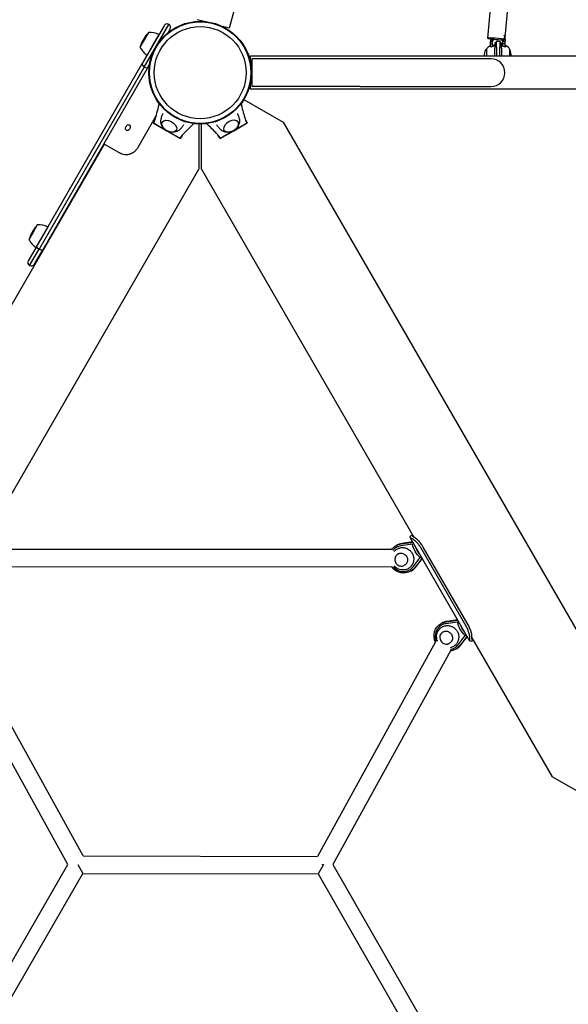
# Model space of a CAD drawing. Units: millimetres. Extents: x -2030 to 6792, y -4922 to 4639.
# Drawn here: x 793 to 1423, y 661 to 1793 of the extents above; entities that cross this region are included whole.
import ezdxf

# ---------------------------------------------------------------- set-up
doc = ezdxf.new("R2010")
doc.units = ezdxf.units.MM
doc.header["$LTSCALE"] = 1000
doc.layers.add('1 EQUIPMENT', color=7, linetype='Continuous', lineweight=18)
doc.layers.add('HAGS-Plan', color=7, linetype='Continuous')

# ---------------------------------------------------------------- blocks, each defined once
blk = doc.blocks.new('Plan UP Belidore')
at = {"layer": 'HAGS-Plan'}
for p, q in [((1352.6, 2028.3), (1330.2, 1771.8)), ((1372.7, 2028.3), (1350.3, 1772.6)), ((1054.1, 1860.4), (1033.4, 1783.2)), ((1004.6, 1790.9), (996.7, 1793)), ((958.4, 1786.1), (933.4, 1742.7)), ((958.4, 1786.1), (933.4, 1742.7)), ((935.6, 1738.6), (963.9, 1787.5)), ((935.6, 1738.6), (963.9, 1787.5)), ((940.5, 1778.4), (935.6, 1769.9)), ((963, 1778), (965.4, 1782.1)), ((963, 1778), (965.4, 1782.1)), ((1033.4, 1783.2), (1025.5, 1785.3)), ((935.6, 1769.9), (930.7, 1761.5)), ((935.8, 1772.2), (933.7, 1768.5)), ((935.8, 1772.3), (935.8, 1772.2)), ((952.6, 1775.9), (945.7, 1764.1)), ((1333.5, 1770.9), (1333.5, 1768.1)), ((1333.5, 1768.1), (1336, 1768.1)), ((1333.5, 1765.1), (1333.5, 1768.1)), ((1334.8, 1770.9), (1334.8, 1770.7)), ((1334.8, 1770.7), (1336, 1768.1)), ((1337, 1770.7), (1335.5, 1770.7)), ((1337, 1770.7), (1336, 1768.1)), ((1336, 1765.1), (1336, 1768.1)), ((1337, 1770.9), (1337, 1770.7)), ((1338.5, 1766.1), (1340.5, 1768.1)), ((1338.5, 1766.1), (1338.5, 1764)), ((1340.5, 1765.8), (1340.5, 1768.1)), ((1344.5, 1768.1), (1340.5, 1768.1)), ((1340.5, 1761.6), (1340.5, 1765.8)), ((1344.5, 1768.1), (1344.5, 1765.8)), ((1346.5, 1766.1), (1344.5, 1768.1)), ((1344.5, 1765.8), (1344.5, 1761.6)), ((1346.5, 1764), (1346.5, 1766.1)), ((1348, 1768.1), (1347.1, 1770.4)), ((1349.3, 1770.7), (1348, 1768.1)), ((1350.5, 1768.1), (1348, 1768.1)), ((1348, 1765.1), (1348, 1768.1)), ((1349.3, 1770.9), (1349.3, 1770.7)), ((1350.5, 1770.9), (1350.5, 1768.1)), ((1350.5, 1765.1), (1350.5, 1768.1)), ((945.7, 1764.1), (938.9, 1752.3)), ((1329, 1758.6), (1328.3, 1758.6)), ((1329, 1758.8), (1329, 1751.1)), ((1333.5, 1765.1), (1336, 1765.1)), ((1333.5, 1761.7), (1333.5, 1765.1)), ((1334.2, 1761.8), (1334.2, 1762.1)), ((1336, 1762.4), (1336, 1765.1)), ((1338.5, 1764), (1338.5, 1760.4)), ((1338.5, 1751.1), (1338.5, 1760.4)), ((1340.5, 1761.6), (1340.5, 1751.1)), ((1344.5, 1751.1), (1344.5, 1761.6)), ((1346.5, 1760.4), (1346.5, 1764)), ((1346.5, 1760.4), (1346.5, 1751.1)), ((1350.5, 1765.1), (1348, 1765.1)), ((1348, 1762.6), (1348, 1765.1)), ((1350.5, 1761.9), (1350.5, 1765.1)), ((1350.8, 1763.4), (1350.8, 1761.8)), ((1356, 1751.1), (1356, 1758.8)), ((1942, 1751.1), (1058, 1751.1)), ((1058, 1744.7), (1058, 1751.1)), ((1059.2, 1748.1), (1059.2, 1732.1)), ((1184, 1748.1), (1059.2, 1748.1)), ((1320, 1748.1), (1184, 1748.1)), ((1334.2, 1748.1), (1320, 1748.1)), ((812.1, 1532.6), (933.4, 1742.7)), ((812.1, 1532.6), (933.4, 1742.7)), ((935.6, 1738.6), (814.8, 1529.3)), ((935.6, 1738.6), (814.8, 1529.3)), ((940.3, 1738.7), (819.1, 1528.6)), ((940.3, 1738.7), (819.1, 1528.6)), ((940.3, 1738.7), (941.7, 1741.1)), ((940.3, 1738.7), (941.7, 1741.1)), ((1059.2, 1732.1), (1059.2, 1716.1)), ((1058, 1713.1), (1058, 1721.2)), ((1942, 1713.1), (1058, 1713.1)), ((1184, 1716.1), (1059.2, 1716.1)), ((1184, 1716.1), (1320, 1716.1)), ((1320, 1716.1), (1334.2, 1716.1)), ((1050.3, 1701.3), (1095.4, 1675.2)), ((949.5, 1683), (927.8, 1645.4)), ((945.9, 1674.4), (948, 1678)), ((1052, 1678), (1054.1, 1674.4)), ((1095.4, 1675.2), (1498.5, 977.1)), ((945.9, 1674.4), (961.5, 1665.4)), ((970.6, 1660.2), (952.4, 1670.7)), ((961.5, 1665.4), (977.1, 1656.4)), ((998.5, 1673.1), (998.5, 1621)), ((1001, 1673.1), (1001, 1664.5)), ((1001, 1664.2), (1001.5, 1663.5)), ((1001.5, 1621), (1001.5, 1673.1)), ((1022.9, 1656.4), (1038.5, 1665.4)), ((1047.6, 1670.7), (1029.4, 1660.2)), ((1038.5, 1665.4), (1054.1, 1674.4)), ((1039.3, 1665.9), (1039.4, 1665.9)), ((1039.3, 1665.9), (1039.4, 1665.9)), ((979.2, 1660), (977.1, 1656.4)), ((1022.9, 1656.4), (1020.8, 1660)), ((1028.1, 1659.4), (1028.1, 1659.4)), ((1029.4, 1660.1), (1029.4, 1660.2)), ((16.1, 136.4), (889.9, 1649.9)), ((889.3, 1650.3), (908.6, 1639.2)), ((909.5, 1638.7), (908.6, 1639.2)), ((754.4, 1198.2), (998.5, 1621)), ((1001.5, 1621), (1245.6, 1198.1)), ((808.1, 1551.1), (806, 1547.4)), ((812.8, 1557.3), (807.9, 1548.8)), ((808.2, 1551.2), (808.1, 1551.1)), ((824.9, 1554.8), (818.1, 1543)), ((807.9, 1548.8), (803.1, 1540.4)), ((818.1, 1543), (811.2, 1531.2)), ((812.1, 1532.6), (802.4, 1515.9)), ((812.1, 1532.6), (802.4, 1515.9)), ((803.9, 1510.4), (814.8, 1529.3)), ((803.9, 1510.4), (814.8, 1529.3)), ((809.4, 1511.9), (819.1, 1528.6)), ((809.4, 1511.9), (819.1, 1528.6)), ((1242.4, 1200), (1244, 1200.9)), ((1226, 1189), (1225.1, 1188.5)), ((1244.1, 1190.1), (1230.7, 1188.3)), ((1230.9, 1190.5), (1244.6, 1192.4)), ((1244.4, 1192.8), (1231.8, 1191)), ((1310.1, 1078.8), (1241.3, 1198)), ((1220, 1183.9), (779.8, 1184)), ((1305.6, 1096), (1253.9, 1185.5)), ((1308, 1097.3), (1256.3, 1186.9)), ((1244.7, 1164.1), (1252.9, 1174.8)), ((1255.2, 1174), (1246.7, 1163.1)), ((1247.6, 1163.6), (1255.4, 1173.7)), ((1221, 1163.9), (779, 1164)), ((1243, 1159.6), (1242.1, 1159.1)), ((1277.7, 1099.5), (1276.8, 1098.9)), ((1295.8, 1100.5), (1282.5, 1098.7)), ((1282.6, 1100.9), (1296.3, 1102.8)), ((1296.1, 1103.2), (1283.5, 1101.4)), ((865.3, 831.8), (729.4, 1078)), ((1270.6, 1077.9), (1134.8, 831.3)), ((1296.4, 1074.5), (1304.7, 1085.2)), ((1306.9, 1084.5), (1298.4, 1073.5)), ((1299.3, 1074.1), (1307.1, 1084.1)), ((1312.4, 1082.5), (1404.6, 922.8)), ((1314, 1079.7), (1312.4, 1078.8)), ((847.9, 821.9), (712.3, 1067.5)), ((1287.7, 1067.5), (1152.5, 822)), ((1294.7, 1070), (1293.8, 1069.5)), ((1449.7, 896.8), (1404.6, 922.8)), ((865.3, 831.8), (1134.8, 831.3)), ((712.3, 587.1), (847.9, 821.9)), ((859.4, 821.8), (865.1, 811.8)), ((1141.3, 821.3), (1135.5, 811.3)), ((1140, 822.5), (1141.3, 821.7)), ((1141.7, 821.9), (1141.3, 821.3)), ((1152.5, 822), (1287.2, 586.9)), ((729.7, 577.3), (865.1, 811.8)), ((865.1, 811.8), (1135.5, 811.3)), ((1135.5, 811.3), (1269.8, 577))]:
    blk.add_line(p, q, dxfattribs=at)
for radius in [59, 59, 58.3, 58.3, 52.9, 52.9]:
    blk.add_circle((1000, 1732.1), radius, dxfattribs=at)
for centre, radius, start, end in [((952.7, 1762.6), 19.5, 131.7522, 150), ((941.2, 1751.1), 27.3, 65.3805, 91.4894), ((961.9, 1784.1), 4, 60, 150), ((961.9, 1784.1), 4, 60, 150), ((961.9, 1784.1), 4, 330, 60), ((961.9, 1784.1), 4, 330, 60), ((950.5, 1758.8), 19.5, 150, 168.2478), ((1342, 1770.9), 8.5, 173.5392, 180), ((1342, 1770.9), 7.25, 173.2873, 180), ((1342, 1770.9), 5.05, 174.9472, 180), ((1342, 1770.9), 7.25, 0, 10.5066), ((1342, 1770.9), 8.5, 0, 30.9843), ((954.7, 1774.5), 27.3, 208.5106, 234.6195), ((1346.5, 1751.1), 20, 158.9628, 180), ((1328.3, 1758.1), 0.5, 90, 158.9628), ((1338.1, 1753.6), 10.5, 116.1796, 150.1382), ((1329.2, 1758.8), 0.2, 150.1382, 180), ((1337, 1762.6), 1.5, 0, 71.5607), ((1348, 1762.6), 1.5, 108.4393, 180), ((1346.9, 1753.6), 10.5, 29.8618, 68.0054), ((1355.8, 1758.8), 0.2, 0, 29.8618), ((1355.7, 1758.1), 0.5, 21.0372, 53.1694), ((1337.5, 1751.1), 20, 0, 21.0372), ((1334.2, 1732.1), 16, 0, 90), ((1064.2, 1728.4), 8.22, 127.3523, 127.4965), ((1334.2, 1732.1), 16, 270, 0), ((1064.2, 1728.4), 5.22, 162.8023, 174.8673), ((1001.5, 1664.5), 0.5, 180, 210), ((825.1, 1541.5), 19.5, 131.7522, 150), ((813.5, 1530), 27.3, 65.3805, 91.4894), ((827.1, 1553.4), 27.3, 208.5106, 234.6195), ((822.9, 1537.7), 19.5, 150, 168.2478), ((805.9, 1513.9), 4, 150, 240), ((805.9, 1513.9), 4, 240, 330)]:
    blk.add_arc(centre, radius, start, end, dxfattribs=at)
for centre, major_axis, ratio, start_param, end_param in [((1340.1, 1770.9), (-9.96, 0.87), 0.065106, -2.210551, 0.846434), ((1340.1, 1770.9), (9.96, -0.87), 0.065106, -1.893753, -0.758073), ((1340.1, 1770.9), (-9.96, 0.87), 0.065106, -2.673169, -2.210551), ((936.9, 1740.7), (-3.46, 2), 0.61426, 0, 1.570796), ((936.9, 1740.7), (-3.46, 2), 0.61426, 0, 1.570796), ((936.9, 1740.7), (3.46, -2), 0.61426, -1.570796, 0), ((936.9, 1740.7), (3.46, -2), 0.61426, -1.570796, 0), ((1035.5, 1670.6), (8.23, 4.75), 0.590209, -0.270988, 3.909622), ((1035.5, 1670.6), (8.23, 4.75), 0.590209, -0.768029, -0.270988), ((1233.1, 1173.5), (-7.5, 13), 0.965926, -0.375202, 0), ((1234.5, 1174.3), (-8.5, 14.7), 0.965926, -0.375202, 0), ((1233.1, 1173.5), (-7.5, 13), 0.965926, 0, 0.373822), ((1233.1, 1173.5), (7.5, -13), 0.965926, -1.385445, 0), ((1233.1, 1173.5), (7.5, -13), 0.965926, 0, 0.375202), ((1234.5, 1174.3), (8.5, -14.7), 0.965926, 0, 0.375202), ((1284.8, 1084), (-7.5, 13), 0.965926, -0.375202, 0), ((1286.2, 1084.7), (-8.5, 14.7), 0.965926, -0.375202, 0), ((1284.8, 1084), (-7.5, 13), 0.965926, 0, 1.418686), ((1284.8, 1084), (7.5, -13), 0.965926, -0.343623, 0), ((1284.8, 1084), (7.5, -13), 0.965926, 0, 0.375202), ((1286.2, 1084.7), (8.5, -14.7), 0.965926, 0, 0.375202)]:
    blk.add_ellipse(centre, major_axis=major_axis, ratio=ratio, start_param=start_param, end_param=end_param, dxfattribs=at)
at = {"layer": 'HAGS-Plan', "extrusion": (0, 0, -1)}
for centre, major_axis, ratio, start_param, end_param in [((964.5, 1670.6), (-8.23, 4.75), 0.590209, -0.270988, 3.909622), ((964.5, 1670.6), (-8.23, 4.75), 0.590209, -0.768029, -0.270988), ((815.6, 1530.6), (-3.46, 2), 0.374376, -1.570796, 0), ((815.6, 1530.6), (-3.46, 2), 0.374376, -1.570796, 0), ((815.6, 1530.6), (3.46, -2), 0.374376, 0, 1.570796), ((815.6, 1530.6), (3.46, -2), 0.374376, 0, 1.570796), ((1233.6, 1173.8), (-8.5, 14.7), 0.965926, -0.432785, 0), ((1233.6, 1173.8), (-8.5, 14.7), 0.965926, 0, 0.375202), ((1269.8, 1194.8), (-13.5, 23.4), 0.965926, -1.905531, -1.236062), ((1270.3, 1195), (-12.5, 21.7), 0.965926, -1.786061, -1.355532), ((1233.6, 1173.8), (8.5, -14.7), 0.965926, 0, 1.450177), ((1233.6, 1173.8), (8.5, -14.7), 0.965926, -0.375202, 0), ((1285.3, 1084.2), (-8.5, 14.7), 0.965926, -1.48081, 0), ((1285.3, 1084.2), (-8.5, 14.7), 0.965926, 0, 0.375202), ((1321.6, 1105.2), (-13.5, 23.4), 0.965926, -1.905531, -1.236062), ((1322, 1105.4), (-12.5, 21.7), 0.965926, -1.786061, -1.355532), ((1285.3, 1084.2), (8.5, -14.7), 0.965926, 0, 0.402853), ((1285.3, 1084.2), (8.5, -14.7), 0.965926, -0.375202, 0)]:
    blk.add_ellipse(centre, major_axis=major_axis, ratio=ratio, start_param=start_param, end_param=end_param, dxfattribs=at)
at = {"layer": 'HAGS-Plan'}
for points, knots in [([(1049.5, 1764.1), (1050, 1763.4), (1050.5, 1762.6), (1051, 1761.8), (1052.7, 1759.2), (1054.2, 1756.3), (1055.5, 1753.1), (1056.7, 1749.9), (1057.7, 1746.5), (1058.3, 1743), (1059, 1739.4), (1059.3, 1735.8), (1059.2, 1732.3), (1059.1, 1730.6), (1059, 1729.1), (1058.8, 1727.5)], [0.3381129, 0.3381129, 0.3381129, 0.3381129, 0.375, 0.375, 0.375, 0.5, 0.5, 0.5, 0.625, 0.625, 0.625, 0.75, 0.75, 0.75, 0.80593, 0.80593, 0.80593, 0.80593]), ([(1334.2, 1761.8), (1334.5, 1761.9), (1334.8, 1762), (1335.5, 1762.3), (1336, 1762.4), (1336.7, 1762.5), (1336.7, 1762.6), (1336.8, 1762.6)], [1.2244407, 1.2244407, 1.2244407, 1.2244407, 1.3136911, 1.3136911, 1.4608602, 1.4608602, 1.4826225, 1.4826225, 1.4826225, 1.4826225]), ([(1336.8, 1762.6), (1336.9, 1762.6), (1336.9, 1762.6), (1337, 1762.6), (1337.1, 1762.6), (1337.2, 1762.6), (1337.3, 1762.5)], [0.95046684, 0.95046684, 0.95046684, 0.95046684, 0.96855699, 0.96855699, 0.96855699, 1.00167286, 1.00167286, 1.00167286, 1.00167286]), ([(1337.3, 1762.5), (1337.4, 1762.7), (1337.4, 1762.9), (1337.4, 1763.3), (1337.4, 1763.6), (1337.5, 1763.9), (1337.5, 1764), (1337.5, 1764)], [5.0151237, 5.0151237, 5.0151237, 5.0151237, 5.1153675, 5.1153675, 5.3586843, 5.3586843, 5.6020012, 5.6020012, 5.6020012, 5.6020012]), ([(1347.5, 1764), (1347.5, 1764), (1347.5, 1763.9), (1347.6, 1763.6), (1347.6, 1763.3), (1347.6, 1762.9), (1347.6, 1762.7), (1347.7, 1762.5)], [5.6020012, 5.6020012, 5.6020012, 5.6020012, 5.845318, 5.845318, 6.0886348, 6.0886348, 6.1888786, 6.1888786, 6.1888786, 6.1888786]), ([(1347.7, 1762.5), (1347.8, 1762.6), (1347.9, 1762.6), (1348, 1762.6), (1348.1, 1762.6), (1348.1, 1762.6), (1348.2, 1762.6)], [0.93544112, 0.93544112, 0.93544112, 0.93544112, 0.96855699, 0.96855699, 0.96855699, 0.98664714, 0.98664714, 0.98664714, 0.98664714]), ([(1348.2, 1762.6), (1348.3, 1762.6), (1348.3, 1762.5), (1349, 1762.4), (1349.5, 1762.3), (1350.2, 1762), (1350.5, 1761.9), (1350.8, 1761.8)], [4.9494951, 4.9494951, 4.9494951, 4.9494951, 4.9712573, 4.9712573, 5.1184264, 5.1184264, 5.2076768, 5.2076768, 5.2076768, 5.2076768]), ([(946.4, 1674.2), (946.8, 1674.9), (947.2, 1675.7), (947.7, 1677.1), (948, 1677.8), (948.7, 1680.2), (949.2, 1681.8), (950.5, 1686.6), (951.3, 1689.8), (952.4, 1694.1), (952.7, 1695.2), (953, 1696.3)], [0, 0, 0, 0, 2.881371, 2.881371, 5.718775, 5.718775, 11.883692, 11.883692, 23.599208, 23.599208, 27.798037, 27.798037, 27.798037, 27.798037]), ([(1047, 1696.3), (1047.5, 1694.5), (1047.9, 1692.6), (1049.2, 1687.9), (1049.9, 1685.1), (1051.1, 1680.9), (1051.5, 1679.5), (1052.1, 1677.5), (1052.4, 1676.8), (1052.9, 1675.5), (1053.2, 1674.9), (1053.6, 1674.2)], [3.060425, 3.060425, 3.060425, 3.060425, 10.000007, 10.000007, 20.406249, 20.406249, 25.614295, 25.614295, 28.225841, 28.225841, 30.859684, 30.859684, 30.859684, 30.859684]), ([(954.8, 1676.7), (954.9, 1677.2), (954.9, 1677.8), (955.1, 1679), (955.3, 1679.6), (955.6, 1680.9), (955.8, 1681.5), (956.2, 1682.7), (956.5, 1683.4), (957, 1684.6), (957.3, 1685.1), (957.6, 1685.7)], [3.2006532, 3.2006532, 3.2006532, 3.2006532, 3.2545245, 3.2545245, 3.3083959, 3.3083959, 3.3622672, 3.3622672, 3.4161385, 3.4161385, 3.4671423, 3.4671423, 3.4671423, 3.4671423]), ([(957.6, 1669.1), (957, 1669.7), (956.5, 1670.5), (955.4, 1672.4), (955, 1673.6), (954.8, 1675.6), (954.8, 1676.1), (954.8, 1676.7)], [2.4362723, 2.4362723, 2.4362723, 2.4362723, 2.6972558, 2.6972558, 3.0659521, 3.0659521, 3.2006532, 3.2006532, 3.2006532, 3.2006532]), ([(972.9, 1666.1), (972.6, 1665.7), (972.2, 1665.3), (971.3, 1664.6), (970.7, 1664.3), (969.3, 1663.8), (968.5, 1663.7), (966.7, 1663.8), (965.7, 1663.9), (963.8, 1664.5), (962.9, 1664.9), (961.1, 1665.8), (960.2, 1666.4), (958.7, 1667.7), (958, 1668.4), (956.9, 1670), (956.5, 1670.8), (956, 1672.5), (955.9, 1673.3), (956.1, 1674.6), (956.2, 1675.1), (956.4, 1675.6)], [0.372083, 0.372083, 0.372083, 0.372083, 0.567328, 0.567328, 0.829069, 0.829069, 1.145516, 1.145516, 1.498252, 1.498252, 1.851732, 1.851732, 2.202015, 2.202015, 2.554246, 2.554246, 2.909213, 2.909213, 3.236656, 3.236656, 3.426344, 3.426344, 3.426344, 3.426344]), ([(1043.6, 1675.6), (1043.8, 1675.1), (1043.9, 1674.6), (1044.1, 1673.5), (1044, 1672.8), (1043.7, 1671.3), (1043.4, 1670.6), (1042.5, 1669.1), (1041.9, 1668.3), (1040.4, 1666.9), (1039.6, 1666.3), (1037.9, 1665.2), (1037, 1664.8), (1035.1, 1664.1), (1034.1, 1663.9), (1032.2, 1663.7), (1031.3, 1663.7), (1029.6, 1664.1), (1028.8, 1664.5), (1027.8, 1665.3), (1027.4, 1665.7), (1027.1, 1666.1)], [5.998434, 5.998434, 5.998434, 5.998434, 6.193679, 6.193679, 6.45542, 6.45542, 6.771867, 6.771867, 7.124603, 7.124603, 7.478083, 7.478083, 7.828366, 7.828366, 8.180597, 8.180597, 8.535564, 8.535564, 8.863007, 8.863007, 9.052695, 9.052695, 9.052695, 9.052695]), ([(1042.4, 1685.7), (1042.7, 1685.1), (1043, 1684.6), (1043.5, 1683.4), (1043.8, 1682.7), (1044.2, 1681.5), (1044.4, 1680.9), (1044.7, 1679.6), (1044.9, 1679), (1045.1, 1677.8), (1045.1, 1677.2), (1045.2, 1676.7)], [5.9576356, 5.9576356, 5.9576356, 5.9576356, 6.0086395, 6.0086395, 6.0625108, 6.0625108, 6.1163821, 6.1163821, 6.1702534, 6.1702534, 6.2241248, 6.2241248, 6.2241248, 6.2241248]), ([(1045.2, 1676.7), (1045.3, 1675.7), (1045.2, 1674.8), (1044.7, 1672.9), (1044.3, 1671.9), (1043.4, 1670.3), (1042.9, 1669.7), (1042.4, 1669.1)], [6.2241248, 6.2241248, 6.2241248, 6.2241248, 6.4559022, 6.4559022, 6.7491018, 6.7491018, 6.9885057, 6.9885057, 6.9885057, 6.9885057]), ([(919.1, 1667.7), (918.9, 1667.4), (918.7, 1667.2), (918.3, 1666.7), (918.1, 1666.5), (917.6, 1666.2), (917.4, 1666.1), (917, 1665.9), (916.6, 1665.7), (915.8, 1665.7), (915.5, 1665.8), (914.8, 1666.2), (914.6, 1666.5), (914.2, 1667.1), (914.2, 1667.5), (914.1, 1668), (914.1, 1668.2), (914.2, 1668.8), (914.3, 1669.1), (914.5, 1669.6), (914.6, 1669.9), (914.8, 1670.2)], [-0.6864874, -0.6864874, -0.6864874, -0.6864874, -0.5895028, -0.5895028, -0.5095878, -0.5095878, -0.4611211, -0.4611211, -0.3892217, -0.3892217, -0.3456049, -0.3456049, -0.3018817, -0.3018817, -0.2295549, -0.2295549, -0.1807994, -0.1807994, -0.0997696, -0.0997696, -0.000001, -0.000001, -0.000001, -0.000001]), ([(914.8, 1670.2), (915, 1670.6), (915.3, 1671), (915.6, 1671.3), (915.9, 1671.6), (916.3, 1671.8), (916.6, 1672), (917, 1672.2), (917.3, 1672.3), (917.7, 1672.3), (918, 1672.3), (918.3, 1672.2), (918.6, 1672), (918.9, 1671.9), (919.1, 1671.6), (919.3, 1671.3), (919.5, 1671), (919.6, 1670.7), (919.7, 1670.3), (919.7, 1669.9), (919.7, 1669.4), (919.6, 1669), (919.5, 1668.6), (919.3, 1668.1), (919.1, 1667.7)], [0, 0, 0, 0, 0.0625, 0.0625, 0.0625, 0.125, 0.125, 0.125, 0.1875, 0.1875, 0.1875, 0.25, 0.25, 0.25, 0.3125, 0.3125, 0.3125, 0.375, 0.375, 0.375, 0.4375, 0.4375, 0.4375, 0.5, 0.5, 0.5, 0.5]), ([(952.4, 1670.7), (952, 1670.9), (951.6, 1671.1), (950.7, 1671.7), (950.2, 1672), (948.8, 1672.8), (948.6, 1672.9), (947.8, 1673.4), (947.5, 1673.5), (947, 1673.8), (946.8, 1673.9), (946.6, 1674.1), (946.5, 1674.1), (946.4, 1674.2), (946.4, 1674.2), (946.4, 1674.2)], [-1.610376, -1.610376, -1.610376, -1.610376, -1.471605, -1.471605, -1.284206, -1.284206, -1.001071, -1.001071, -0.764743, -0.764743, -0.444287, -0.444287, -0.255082, -0.255082, 0, 0, 0, 0]), ([(974.6, 1665.2), (973.8, 1664.7), (973, 1664.3), (971.1, 1663.7), (970.1, 1663.6), (968.3, 1663.6), (967.5, 1663.7), (966.7, 1663.8)], [0.5977738, 0.5977738, 0.5977738, 0.5977738, 0.8295512, 0.8295512, 1.1227509, 1.1227509, 1.3621547, 1.3621547, 1.3621547, 1.3621547]), ([(981, 1672.2), (980.7, 1671.6), (980.4, 1671.1), (979.6, 1670), (979.2, 1669.5), (978.3, 1668.5), (977.9, 1668), (977, 1667.1), (976.5, 1666.7), (975.6, 1665.9), (975.1, 1665.6), (974.6, 1665.2)], [0.3312863, 0.3312863, 0.3312863, 0.3312863, 0.3822885, 0.3822885, 0.4361598, 0.4361598, 0.4900312, 0.4900312, 0.5439025, 0.5439025, 0.5977738, 0.5977738, 0.5977738, 0.5977738]), ([(992.6, 1673.5), (991.2, 1672.2), (989.8, 1670.8), (986.4, 1667.4), (984.3, 1665.3), (981.3, 1662.2), (980.3, 1661.2), (978.8, 1659.6), (978.4, 1659.1), (977.5, 1658), (977.1, 1657.4), (976.7, 1656.7)], [3.060425, 3.060425, 3.060425, 3.060425, 10.000007, 10.000007, 20.406249, 20.406249, 25.614295, 25.614295, 28.225841, 28.225841, 30.859684, 30.859684, 30.859684, 30.859684]), ([(1023.3, 1656.7), (1022.9, 1657.4), (1022.4, 1658.1), (1021.5, 1659.3), (1020.9, 1659.9), (1019.3, 1661.7), (1018.1, 1662.9), (1014.6, 1666.4), (1012.3, 1668.7), (1009.1, 1671.9), (1008.3, 1672.7), (1007.4, 1673.5)], [0, 0, 0, 0, 2.881371, 2.881371, 5.718775, 5.718775, 11.883692, 11.883692, 23.599208, 23.599208, 27.798037, 27.798037, 27.798037, 27.798037]), ([(1025.4, 1665.2), (1024.9, 1665.6), (1024.4, 1665.9), (1023.5, 1666.7), (1023, 1667.1), (1022.1, 1668), (1021.7, 1668.5), (1020.8, 1669.5), (1020.4, 1670), (1019.6, 1671.1), (1019.3, 1671.6), (1019, 1672.2)], [2.5438189, 2.5438189, 2.5438189, 2.5438189, 2.5976902, 2.5976902, 2.6515615, 2.6515615, 2.7054328, 2.7054328, 2.7593042, 2.7593042, 2.8103063, 2.8103063, 2.8103063, 2.8103063]), ([(1033.3, 1663.8), (1032.5, 1663.7), (1031.6, 1663.6), (1029.4, 1663.6), (1028.1, 1663.8), (1026.3, 1664.6), (1025.8, 1664.9), (1025.4, 1665.2)], [8.0626233, 8.0626233, 8.0626233, 8.0626233, 8.3236067, 8.3236067, 8.6923031, 8.6923031, 8.8270042, 8.8270042, 8.8270042, 8.8270042]), ([(1053.6, 1674.2), (1053.6, 1674.2), (1053.6, 1674.2), (1053.5, 1674.1), (1053.4, 1674.1), (1053.2, 1673.9), (1053, 1673.8), (1052.5, 1673.5), (1052.3, 1673.4), (1051.5, 1672.9), (1051.1, 1672.7), (1049.9, 1672), (1049.4, 1671.7), (1048.4, 1671.1), (1048, 1670.9), (1047.6, 1670.7)], [0, 0, 0, 0, 0.076959, 0.076959, 0.1395146, 0.1395146, 0.2425588, 0.2425588, 0.3154534, 0.3154534, 0.3917977, 0.3917977, 0.4559643, 0.4559643, 0.5046419, 0.5046419, 0.5046419, 0.5046419]), ([(976.7, 1656.7), (976.7, 1656.7), (976.7, 1656.7), (976.6, 1656.7), (976.5, 1656.8), (976.3, 1656.9), (976.1, 1657), (975.6, 1657.3), (975.3, 1657.5), (974.5, 1657.9), (974.2, 1658.1), (973, 1658.8), (972.4, 1659.1), (971.5, 1659.7), (971, 1659.9), (970.6, 1660.2)], [0, 0, 0, 0, 0.076959, 0.076959, 0.1395146, 0.1395146, 0.2425588, 0.2425588, 0.3154534, 0.3154534, 0.3917977, 0.3917977, 0.4559643, 0.4559643, 0.5046419, 0.5046419, 0.5046419, 0.5046419]), ([(1029.4, 1660.2), (1029, 1659.9), (1028.6, 1659.7), (1027.6, 1659.2), (1027.1, 1658.9), (1025.7, 1658.1), (1025.6, 1658), (1024.7, 1657.5), (1024.4, 1657.3), (1023.9, 1657), (1023.7, 1656.9), (1023.5, 1656.8), (1023.4, 1656.7), (1023.3, 1656.7), (1023.3, 1656.7), (1023.3, 1656.7)], [-1.610376, -1.610376, -1.610376, -1.610376, -1.471605, -1.471605, -1.284206, -1.284206, -1.001071, -1.001071, -0.764743, -0.764743, -0.444287, -0.444287, -0.255082, -0.255082, 0, 0, 0, 0]), ([(927.8, 1645.4), (927.4, 1644.8), (926.8, 1643.8), (925, 1641.8), (924.2, 1641.1), (922.6, 1640), (922, 1639.6), (921, 1639.1), (920.6, 1638.9), (919.8, 1638.6), (919.3, 1638.4), (918.4, 1638.2), (918, 1638), (916.7, 1637.8), (915.9, 1637.7), (913.9, 1637.6), (912.7, 1637.7), (910.5, 1638.2), (909.5, 1638.6), (908.6, 1639.2)], [-2.513868, -2.513868, -2.513868, -2.513868, -2.05302, -2.05302, -1.713938, -1.713938, -1.485709, -1.485709, -1.35475, -1.35475, -1.20679, -1.20679, -1.058545, -1.058545, -0.79497, -0.79497, -0.397594, -0.397594, 0, 0, 0, 0]), ([(1243.8, 1196.3), (1242.4, 1196.9), (1241.6, 1197.5), (1241.3, 1198), (1241.3, 1198), (1241.3, 1198.1), (1241.3, 1198.1), (1241.3, 1198.1), (1241.3, 1198.1), (1241.2, 1198.2), (1241.2, 1198.2), (1241.2, 1198.2), (1241.2, 1198.2), (1241.2, 1198.2), (1241.2, 1198.2), (1241.2, 1198.2), (1241.2, 1198.2), (1241.2, 1198.2), (1241.2, 1198.2), (1241.2, 1198.2), (1241.2, 1198.2), (1241.2, 1198.2), (1241, 1198.7), (1241.3, 1199.3), (1242.1, 1199.8), (1242.2, 1199.9), (1242.3, 1200), (1242.4, 1200)], [0, 0, 0, 0, 0.21875, 0.21875, 0.21875, 0.234375, 0.234375, 0.234375, 0.2421875, 0.2421875, 0.2421875, 0.2460938, 0.2460938, 0.2460938, 0.2480469, 0.2480469, 0.2480469, 0.2495117, 0.2495117, 0.2495117, 0.25, 0.25, 0.25, 0.46875, 0.46875, 0.46875, 0.4999871, 0.4999871, 0.4999871, 0.4999871]), ([(1246.3, 1197.8), (1245.6, 1198.1), (1245, 1198.5), (1244.4, 1199), (1244.2, 1199.1), (1244, 1199.4), (1244, 1199.4), (1243.9, 1199.5), (1243.9, 1199.6), (1243.9, 1199.6), (1243.9, 1199.6), (1243.8, 1199.7), (1243.8, 1199.7), (1243.8, 1199.7), (1243.8, 1199.7), (1243.8, 1199.7), (1243.8, 1199.7), (1243.8, 1199.7), (1243.7, 1200), (1243.7, 1200.3), (1244, 1200.7), (1244, 1200.7), (1244.1, 1200.8)], [0, 0, 0, 0, 0.125, 0.125, 0.1875, 0.1875, 0.21875, 0.21875, 0.234375, 0.234375, 0.2421875, 0.2421875, 0.2460938, 0.2460938, 0.2480469, 0.2490234, 0.2490234, 0.25, 0.25, 0.375, 0.375, 0.4025059, 0.4025059, 0.4025059, 0.4025059]), ([(1253.9, 1185.5), (1253.2, 1186.7), (1252.8, 1187.3), (1251.9, 1188.6), (1251.4, 1189.3), (1250.5, 1190.4), (1250.2, 1190.8), (1249.3, 1191.8), (1248.8, 1192.3), (1248.1, 1193), (1247.9, 1193.2), (1246.8, 1194.3), (1246, 1194.9), (1245.2, 1195.5), (1244.9, 1195.7), (1244.4, 1196), (1244.1, 1196.2), (1243.8, 1196.3)], [-1.445218, -1.445218, -1.445218, -1.445218, -1.313837, -1.313837, -1.127749, -1.127749, -1.003858, -1.003858, -0.840952, -0.840952, -0.759764, -0.759764, -0.432146, -0.432146, -0.233868, -0.233868, 0, 0, 0, 0]), ([(1256.3, 1186.9), (1256, 1187.4), (1255.7, 1187.8), (1255.5, 1188.2), (1255.4, 1188.4), (1255.3, 1188.5), (1255.3, 1188.5), (1255.2, 1188.6), (1255.2, 1188.7), (1255.1, 1188.8), (1255.1, 1188.9), (1254.6, 1189.6), (1254.1, 1190.2), (1253.5, 1191), (1253.4, 1191.2), (1253.2, 1191.4), (1253.2, 1191.5), (1253, 1191.6), (1253, 1191.7), (1252.7, 1192.1), (1252.5, 1192.4), (1252, 1192.9), (1251.8, 1193.2), (1251.4, 1193.6), (1251.3, 1193.7), (1251.1, 1193.9), (1250.9, 1194.1), (1250.4, 1194.7), (1249.9, 1195.1), (1249.3, 1195.7), (1249.1, 1195.9), (1248.8, 1196.1), (1248.7, 1196.2), (1248.5, 1196.3), (1248.5, 1196.4), (1248.4, 1196.4), (1248.4, 1196.4), (1248.3, 1196.5), (1248.3, 1196.5), (1248.3, 1196.5), (1248.3, 1196.5), (1248.3, 1196.5), (1247.6, 1197), (1247, 1197.4), (1246.3, 1197.8)], [0, 0, 0, 0, 0.0625, 0.0625, 0.09375, 0.09375, 0.101562, 0.101562, 0.109375, 0.109375, 0.125, 0.125, 0.25, 0.25, 0.28125, 0.28125, 0.296875, 0.296875, 0.3125, 0.3125, 0.375, 0.375, 0.4375, 0.4375, 0.46875, 0.46875, 0.5, 0.5, 0.625, 0.625, 0.6875, 0.6875, 0.71875, 0.71875, 0.734375, 0.734375, 0.742188, 0.742188, 0.746094, 0.748047, 0.748047, 0.75, 0.75, 1, 1, 1, 1]), ([(1223, 1181.9), (1223.5, 1182.4), (1224, 1182.9), (1225.5, 1184.2), (1226.7, 1184.9), (1229.2, 1185.9), (1230.5, 1186.2), (1233.2, 1186.3), (1234.5, 1186.2), (1237.2, 1185.4), (1238.4, 1184.8), (1240.7, 1183.3), (1241.7, 1182.3), (1243.5, 1180.2), (1244.2, 1178.9), (1245.1, 1176.3), (1245.4, 1175), (1245.5, 1173.5), (1245.5, 1173.3), (1245.5, 1173.2)], [5.437423, 5.437423, 5.437423, 5.437423, 5.600101, 5.600101, 5.917792, 5.917792, 6.235429, 6.235429, 6.554029, 6.554029, 6.874112, 6.874112, 7.19555, 7.19555, 7.51775, 7.51775, 7.839921, 7.839921, 7.868862, 7.868862, 7.868862, 7.868862]), ([(1225.4, 1177.3), (1224.9, 1176.7), (1224.5, 1176), (1224, 1174.6), (1223.8, 1173.8), (1223.7, 1172.2), (1223.8, 1171.4), (1224.2, 1169.9), (1224.5, 1169.1), (1225.4, 1167.8), (1225.9, 1167.2), (1227.1, 1166.1), (1227.8, 1165.7), (1229.3, 1165.1), (1230.1, 1165), (1231.6, 1164.9), (1232.4, 1165), (1233.7, 1165.3), (1234.3, 1165.6), (1234.8, 1165.9)], [0.842816, 0.842816, 0.842816, 0.842816, 1.161698, 1.161698, 1.481391, 1.481391, 1.801956, 1.801956, 2.123127, 2.123127, 2.444469, 2.444469, 2.765514, 2.765514, 3.085855, 3.085855, 3.405299, 3.405299, 3.648535, 3.648535, 3.648535, 3.648535]), ([(1227.3, 1178.8), (1227.2, 1178.8), (1227, 1178.7), (1226.8, 1178.5), (1226.6, 1178.4), (1226.4, 1178.2), (1226.2, 1178.1), (1226, 1177.9), (1225.9, 1177.8), (1225.7, 1177.5), (1225.5, 1177.4), (1225.4, 1177.3)], [0.5104945, 0.5104945, 0.5104945, 0.5104945, 0.5755379, 0.5755379, 0.6423573, 0.6423573, 0.7091767, 0.7091767, 0.7759961, 0.7759961, 0.8428155, 0.8428155, 0.8428155, 0.8428155]), ([(1227.3, 1178.8), (1227.9, 1179.2), (1228.7, 1179.5), (1230.2, 1179.8), (1231, 1179.8), (1232.5, 1179.6), (1233.3, 1179.4), (1234.7, 1178.7), (1235.4, 1178.2), (1236.5, 1177.1), (1237, 1176.5), (1237.8, 1175.1), (1238.1, 1174.3), (1238.3, 1173.1), (1238.3, 1172.7), (1238.3, 1172.2)], [5.774467, 5.774467, 5.774467, 5.774467, 6.095089, 6.095089, 6.41557, 6.41557, 6.73571, 6.73571, 7.055485, 7.055485, 7.375006, 7.375006, 7.694449, 7.694449, 7.868862, 7.868862, 7.868862, 7.868862]), ([(1245.5, 1173.2), (1245.5, 1171.9), (1245.3, 1170.6), (1244.6, 1168), (1244, 1166.9), (1242.5, 1164.7), (1241.6, 1163.7), (1239.5, 1162.2), (1238.4, 1161.5), (1235.9, 1160.7), (1234.6, 1160.5), (1233.3, 1160.5)], [1.585677, 1.585677, 1.585677, 1.585677, 1.893737, 1.893737, 2.201797, 2.201797, 2.509857, 2.509857, 2.817917, 2.817917, 3.125977, 3.125977, 3.125977, 3.125977]), ([(1238.3, 1172.2), (1238.3, 1171.7), (1238.3, 1171.2), (1238.1, 1170.2), (1237.9, 1169.7), (1237.5, 1168.7), (1237.3, 1168.3), (1236.7, 1167.5), (1236.4, 1167.1), (1235.6, 1166.4), (1235.2, 1166.1), (1234.8, 1165.8)], [1.585677, 1.585677, 1.585677, 1.585677, 1.795116, 1.795116, 2.004556, 2.004556, 2.213995, 2.213995, 2.423435, 2.423435, 2.632874, 2.632874, 2.632874, 2.632874]), ([(1233.3, 1160.5), (1232.3, 1160.4), (1231.4, 1160.5), (1229.5, 1160.9), (1228.6, 1161.2), (1226.8, 1162), (1226, 1162.5), (1224.5, 1163.7), (1223.8, 1164.3), (1223.1, 1165.1), (1223, 1165.3), (1222.9, 1165.4)], [3.1259772, 3.1259772, 3.1259772, 3.1259772, 3.3479428, 3.3479428, 3.5699085, 3.5699085, 3.7918742, 3.7918742, 4.0138398, 4.0138398, 4.0469672, 4.0469672, 4.0469672, 4.0469672]), ([(1272.8, 1078.8), (1272.7, 1079.1), (1272.6, 1079.3), (1272.2, 1080.5), (1272, 1081.4), (1271.7, 1083.3), (1271.7, 1084.3), (1271.9, 1086.2), (1272.1, 1087.1), (1272.7, 1089), (1273.1, 1089.8), (1273.6, 1090.7)], [4.323454, 4.323454, 4.323454, 4.323454, 4.393501, 4.393501, 4.6154667, 4.6154667, 4.8374324, 4.8374324, 5.059398, 5.059398, 5.2813637, 5.2813637, 5.2813637, 5.2813637]), ([(1273.6, 1090.7), (1274.3, 1091.8), (1275.1, 1092.8), (1277.1, 1094.5), (1278.2, 1095.2), (1280.6, 1096.2), (1281.9, 1096.5), (1284.5, 1096.7), (1285.8, 1096.6), (1288.4, 1096), (1289.6, 1095.5), (1290.7, 1094.8)], [5.281364, 5.281364, 5.281364, 5.281364, 5.589424, 5.589424, 5.897484, 5.897484, 6.205544, 6.205544, 6.513604, 6.513604, 6.821664, 6.821664, 6.821664, 6.821664]), ([(1279, 1089.3), (1278.3, 1088.9), (1277.7, 1088.4), (1276.7, 1087.2), (1276.3, 1086.5), (1275.7, 1085.1), (1275.5, 1084.3), (1275.4, 1082.8), (1275.5, 1081.9), (1275.9, 1080.4), (1276.2, 1079.6), (1277, 1078.3), (1277.5, 1077.7), (1278.7, 1076.6), (1279.4, 1076.2), (1280.9, 1075.6), (1281.7, 1075.4), (1283.1, 1075.3), (1283.7, 1075.3), (1284.2, 1075.4)], [0.510494, 0.510494, 0.510494, 0.510494, 0.827245, 0.827245, 1.146097, 1.146097, 1.465745, 1.465745, 1.786272, 1.786272, 2.107422, 2.107422, 2.428768, 2.428768, 2.749837, 2.749837, 3.07022, 3.07022, 3.316214, 3.316214, 3.316214, 3.316214]), ([(1279, 1089.3), (1279.4, 1089.5), (1279.9, 1089.7), (1280.9, 1090), (1281.4, 1090.1), (1282.4, 1090.2), (1282.9, 1090.2), (1283.9, 1090.1), (1284.4, 1090), (1285.4, 1089.6), (1285.9, 1089.4), (1286.3, 1089.1)], [5.774467, 5.774467, 5.774467, 5.774467, 5.983906, 5.983906, 6.193346, 6.193346, 6.402785, 6.402785, 6.612225, 6.612225, 6.821664, 6.821664, 6.821664, 6.821664]), ([(1286.3, 1089.1), (1287, 1088.7), (1287.6, 1088.2), (1288.7, 1087), (1289.1, 1086.3), (1289.7, 1084.9), (1289.9, 1084.1), (1290.1, 1082.5), (1290, 1081.7), (1289.7, 1080.2), (1289.4, 1079.4), (1288.6, 1078.1), (1288.1, 1077.5), (1287.2, 1076.7), (1286.9, 1076.5), (1286.5, 1076.3)], [0.538479, 0.538479, 0.538479, 0.538479, 0.85817, 0.85817, 1.177652, 1.177652, 1.497107, 1.497107, 1.816724, 1.816724, 2.136657, 2.136657, 2.456965, 2.456965, 2.632874, 2.632874, 2.632874, 2.632874]), ([(1290.7, 1094.8), (1291.9, 1094.1), (1293, 1093.2), (1294.8, 1091.2), (1295.6, 1090), (1296.7, 1087.4), (1297, 1086.1), (1297.3, 1083.3), (1297.2, 1081.9), (1296.6, 1079.2), (1296.1, 1078), (1294.7, 1075.6), (1293.8, 1074.6), (1291.7, 1072.9), (1290.5, 1072.2), (1288.7, 1071.5), (1288, 1071.3), (1287.4, 1071.1)], [0.538479, 0.538479, 0.538479, 0.538479, 0.859727, 0.859727, 1.181854, 1.181854, 1.504086, 1.504086, 1.825622, 1.825622, 2.145837, 2.145837, 2.464548, 2.464548, 2.782227, 2.782227, 2.938852, 2.938852, 2.938852, 2.938852]), ([(1309.9, 1081.8), (1309.9, 1082.2), (1309.9, 1082.5), (1309.9, 1083.3), (1309.9, 1083.7), (1309.8, 1084.5), (1309.7, 1084.8), (1309.6, 1085.6), (1309.5, 1086.1), (1309.3, 1086.9), (1309.2, 1087.3), (1309, 1087.9), (1308.9, 1088.2), (1308.4, 1089.9), (1307.9, 1091.2), (1307.3, 1092.7), (1307, 1093.3), (1306.3, 1094.6), (1306, 1095.3), (1305.6, 1096)], [-1.458327, -1.458327, -1.458327, -1.458327, -1.298726, -1.298726, -1.154261, -1.154261, -1.057837, -1.057837, -0.917067, -0.917067, -0.836639, -0.836639, -0.755829, -0.755829, -0.43056, -0.43056, -0.232283, -0.232283, 0, 0, 0, 0]), ([(1312.4, 1083.3), (1312.4, 1084), (1312.4, 1084.8), (1312.3, 1085.8), (1312.3, 1085.9), (1312.2, 1086.1), (1312.2, 1086.1), (1312.2, 1086.2), (1312.2, 1086.3), (1312.1, 1086.6), (1312.1, 1086.9), (1311.9, 1087.7), (1311.7, 1088.3), (1311.4, 1089.6), (1311.2, 1090.3), (1310.8, 1091.3), (1310.7, 1091.6), (1310.5, 1092.2), (1310.4, 1092.3), (1310.3, 1092.6), (1310.3, 1092.7), (1310.2, 1092.8), (1310.2, 1092.9), (1310.2, 1092.9), (1310.1, 1093), (1310.1, 1093), (1310.1, 1093), (1310.1, 1093), (1309.6, 1094.2), (1308.9, 1095.7), (1308, 1097.3)], [0, 0, 0, 0, 0.25, 0.25, 0.28125, 0.28125, 0.296875, 0.296875, 0.3125, 0.3125, 0.375, 0.375, 0.5, 0.5, 0.625, 0.625, 0.6875, 0.6875, 0.71875, 0.71875, 0.734375, 0.734375, 0.742188, 0.742188, 0.746094, 0.748047, 0.748047, 0.75, 0.75, 1, 1, 1, 1]), ([(1284.2, 1075.4), (1284.4, 1075.5), (1284.6, 1075.5), (1284.9, 1075.6), (1285, 1075.6), (1285.3, 1075.7), (1285.5, 1075.8), (1285.8, 1075.9), (1285.9, 1076), (1286.2, 1076.1), (1286.4, 1076.2), (1286.5, 1076.3)], [3.3162143, 3.3162143, 3.3162143, 3.3162143, 3.3830337, 3.3830337, 3.449853, 3.449853, 3.5166724, 3.5166724, 3.5834918, 3.5834918, 3.6485353, 3.6485353, 3.6485353, 3.6485353]), ([(1312.4, 1078.8), (1312.4, 1078.8), (1312.4, 1078.8), (1312.4, 1078.8), (1311.5, 1078.3), (1310.9, 1078.2), (1310.4, 1078.5), (1310.4, 1078.5), (1310.4, 1078.5), (1310.3, 1078.6), (1310.3, 1078.6), (1310.3, 1078.6), (1310.3, 1078.6), (1310.3, 1078.6), (1310.3, 1078.6), (1310.3, 1078.6), (1310.3, 1078.6), (1310.3, 1078.6), (1310.3, 1078.7), (1310.3, 1078.7), (1310.2, 1078.7), (1310.2, 1078.7), (1310.1, 1078.9), (1310, 1079.1), (1309.9, 1079.5), (1309.9, 1079.5), (1309.9, 1079.6), (1309.9, 1079.7), (1309.9, 1079.7), (1309.9, 1079.7), (1309.9, 1079.8), (1309.9, 1079.8), (1309.9, 1079.8), (1309.9, 1079.8), (1309.9, 1079.8), (1309.9, 1079.8), (1309.9, 1079.8), (1309.9, 1079.8), (1309.9, 1079.8), (1309.9, 1079.8), (1309.9, 1079.8), (1309.9, 1079.8), (1309.9, 1079.8), (1309.8, 1080.2), (1309.8, 1080.8), (1309.9, 1081.8)], [0.4999871, 0.4999871, 0.4999871, 0.4999871, 0.5, 0.5, 0.5, 0.71875, 0.71875, 0.71875, 0.734375, 0.734375, 0.734375, 0.7421875, 0.7421875, 0.7421875, 0.7460937, 0.7460937, 0.7460937, 0.7480469, 0.7480469, 0.7480469, 0.75, 0.75, 0.75, 0.84375, 0.84375, 0.84375, 0.859375, 0.859375, 0.859375, 0.8671875, 0.8671875, 0.8671875, 0.8710937, 0.8710937, 0.8710937, 0.8730469, 0.8730469, 0.8730469, 0.8747559, 0.8747559, 0.8747559, 0.875, 0.875, 0.875, 1, 1, 1, 1]), ([(1313.9, 1079.8), (1313.8, 1079.8), (1313.8, 1079.8), (1313.5, 1079.8), (1313.3, 1079.8), (1313.1, 1079.9), (1313.1, 1079.9), (1313, 1080), (1313, 1080), (1312.9, 1080.1), (1312.9, 1080.1), (1312.9, 1080.1), (1312.9, 1080.1), (1312.9, 1080.1), (1312.8, 1080.2), (1312.8, 1080.2), (1312.7, 1080.3), (1312.7, 1080.5), (1312.6, 1080.8), (1312.5, 1080.9), (1312.5, 1081), (1312.5, 1081.1), (1312.5, 1081.2), (1312.5, 1081.2), (1312.5, 1081.3), (1312.4, 1081.3), (1312.4, 1081.3), (1312.4, 1081.3), (1312.4, 1081.3), (1312.4, 1081.3), (1312.4, 1081.3), (1312.4, 1081.5), (1312.4, 1081.8), (1312.4, 1082.4), (1312.4, 1082.8), (1312.4, 1083.3)], [0.5976421, 0.5976421, 0.5976421, 0.5976421, 0.625, 0.625, 0.6875, 0.6875, 0.71875, 0.71875, 0.734375, 0.734375, 0.7421875, 0.7421875, 0.7460938, 0.7480469, 0.7480469, 0.75, 0.75, 0.8125, 0.8125, 0.84375, 0.84375, 0.859375, 0.859375, 0.8671875, 0.8671875, 0.8710938, 0.8710938, 0.8730469, 0.8745117, 0.8745117, 0.875, 0.875, 0.9375, 0.9375, 1, 1, 1, 1])]:
    blk.add_open_spline(points, degree=3, knots=knots, dxfattribs=at)
for points in [[(1245.1, 1191.4), (1244.6, 1190.8), (1244.1, 1190.1)], [(1252.9, 1174.8), (1253.8, 1174.9), (1254.6, 1175)], [(1296.9, 1101.8), (1296.3, 1101.2), (1295.8, 1100.5)], [(1304.7, 1085.2), (1305.5, 1085.3), (1306.3, 1085.4)]]:
    blk.add_open_spline(points, degree=2, dxfattribs=at)
blk = doc.blocks.new('BELIDORE BLOCK')
at = {"layer": '1 EQUIPMENT'}
blk.add_blockref('Plan UP Belidore', (0, 0), dxfattribs=at)

msp = doc.modelspace()

# ---------------------------------------------------------------- block references
at = {"layer": '1 EQUIPMENT'}
msp.add_blockref('BELIDORE BLOCK', (0, 0), dxfattribs=at)

doc.saveas('drawing.dxf')
